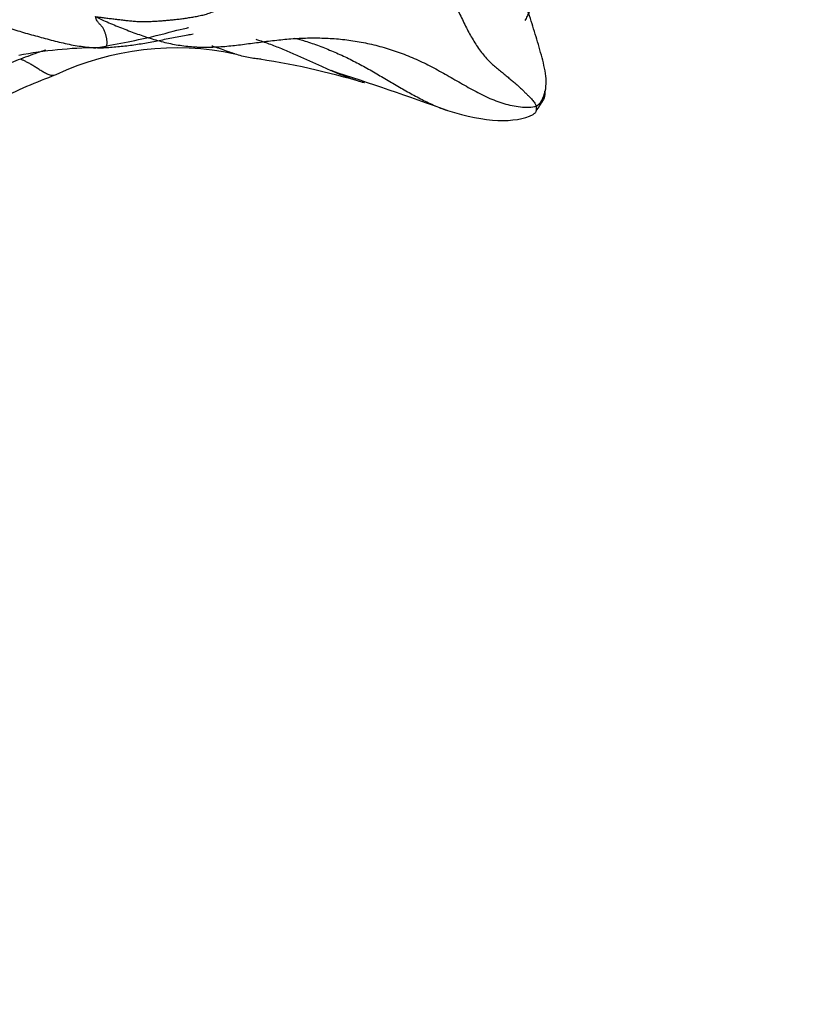
# Model space of a CAD drawing. Units: millimetres. Extents: x 0 to 1478, y 0 to 1761.
# Drawn here: x 1092 to 1111, y 441 to 464 of the extents above; entities that cross this region are included whole.
import ezdxf
from ezdxf import colors
from ezdxf.entities.mleader import LeaderData, LeaderLine
from ezdxf.math import Vec2, Vec3

# ---------------------------------------------------------------- set-up
doc = ezdxf.new("R2010")
doc.units = ezdxf.units.MM
doc.layers.add('DV6_Défaut', color=7, linetype='Continuous')
doc.layers.add('Défaut', color=7, linetype='Continuous')

# ---------------------------------------------------------------- blocks, each defined once
blk = doc.blocks.new('_DOT')
at = {"color": 0}
blk.add_line((0, 0), (-1, 0), dxfattribs=at)
at = {"color": 0, "const_width": 0.333}
blk.add_lwpolyline([(-0.1665, 0, 1), (0.1665, 0, 1)], format="xyb", close=True, dxfattribs=at)
blk = doc.blocks.new('SE5')
at = {"layer": 'DV6_Défaut', "color": 7, "linetype": 'Continuous'}
for centre, radius, start, end in [((1094.194, 453.018), 10.348, 90.655, 100.5792), ((1095.914, 456.87), 6.491, 78.0633, 115.2805), ((1094.194, 453.018), 10.348, 89.9923, 90.655), ((1095.2, 445.895), 17.404, 73.2005, 81.8616), ((1096.828, 452.534), 10.852, 109.8568, 117.4933), ((1069.647, 371.392), 96.185, 70.26377, 71.942)]:
    blk.add_arc(centre, radius, start, end, dxfattribs=at)
for points in [[(1104.189, 462.035), (1104.253, 462.073), (1104.334, 462.207), (1104.401, 462.422), (1104.405, 462.654), (1104.368, 462.895), (1104.309, 463.137), (1104.242, 463.379), (1104.171, 463.619), (1104.096, 463.857), (1104.02, 464.094), (1103.94, 464.331), (1103.858, 464.567), (1103.772, 464.801), (1103.682, 465.034), (1103.588, 465.265), (1103.49, 465.494), (1103.388, 465.721), (1103.282, 465.945), (1103.173, 466.168), (1103.061, 466.387), (1102.946, 466.605), (1102.828, 466.819), (1102.706, 467.03), (1102.582, 467.239), (1102.455, 467.445), (1102.327, 467.647), (1102.196, 467.847), (1102.061, 468.044), (1101.97, 468.174), (1101.923, 468.236)], [(1103.922, 463.992), (1103.939, 464.024), (1103.971, 464.088), (1104.021, 464.186), (1104.07, 464.285), (1104.123, 464.384), (1104.18, 464.484), (1104.241, 464.585), (1104.306, 464.686), (1104.373, 464.788), (1104.443, 464.891), (1104.49, 464.961), (1104.514, 464.997)], [(1094.057, 464.08), (1094.099, 464.075), (1094.174, 464.064), (1094.285, 464.049), (1094.396, 464.036), (1094.507, 464.023), (1094.617, 464.01), (1094.727, 463.996), (1094.836, 463.984), (1094.946, 463.974), (1095.056, 463.968), (1095.167, 463.967), (1095.278, 463.969), (1095.389, 463.973), (1095.5, 463.98), (1095.612, 463.988), (1095.724, 463.998), (1095.835, 464.009), (1095.947, 464.021), (1096.06, 464.035), (1096.173, 464.051), (1096.287, 464.069), (1096.402, 464.09), (1096.518, 464.115), (1096.633, 464.146), (1096.747, 464.188), (1096.855, 464.246), (1096.954, 464.323), (1097.04, 464.417), (1097.091, 464.486), (1097.106, 464.527)], [(1089.167, 464.415), (1089.226, 464.409), (1089.343, 464.397), (1089.519, 464.379), (1089.695, 464.358), (1089.871, 464.334), (1090.047, 464.308), (1090.223, 464.28), (1090.4, 464.25), (1090.577, 464.22), (1090.754, 464.19), (1090.931, 464.158), (1091.109, 464.12), (1091.287, 464.075), (1091.465, 464.022), (1091.643, 463.963), (1091.822, 463.902), (1092, 463.841), (1092.179, 463.783), (1092.359, 463.728), (1092.539, 463.677), (1092.72, 463.627), (1092.902, 463.578), (1093.085, 463.53), (1093.267, 463.484), (1093.451, 463.443), (1093.636, 463.409), (1093.821, 463.385), (1094.005, 463.369), (1094.129, 463.363), (1094.196, 463.365)], [(1102.297, 464.386), (1102.317, 464.363), (1102.365, 464.247), (1102.441, 464.087), (1102.515, 463.933), (1102.588, 463.787), (1102.663, 463.649), (1102.742, 463.514), (1102.826, 463.382), (1102.915, 463.256), (1103.007, 463.144), (1103.099, 463.047), (1103.191, 462.962), (1103.284, 462.885), (1103.375, 462.811), (1103.464, 462.739), (1103.548, 462.669), (1103.626, 462.605), (1103.698, 462.545), (1103.767, 462.485), (1103.833, 462.422), (1103.894, 462.361), (1103.951, 462.304), (1104.002, 462.254), (1104.046, 462.211), (1104.084, 462.172), (1104.115, 462.133), (1104.14, 462.095), (1104.159, 462.06), (1104.167, 462.044), (1104.189, 462.035)], [(1094.196, 463.365), (1094.208, 463.367), (1094.224, 463.37), (1094.248, 463.375), (1094.27, 463.381), (1094.288, 463.39), (1094.302, 463.401), (1094.311, 463.416), (1094.317, 463.433), (1094.321, 463.453), (1094.322, 463.475), (1094.321, 463.5), (1094.319, 463.527), (1094.316, 463.557), (1094.311, 463.59), (1094.304, 463.623), (1094.295, 463.655), (1094.285, 463.686), (1094.274, 463.717), (1094.261, 463.749), (1094.246, 463.781), (1094.23, 463.813), (1094.21, 463.843), (1094.187, 463.87), (1094.163, 463.895), (1094.138, 463.92), (1094.113, 463.949), (1094.09, 463.984), (1094.07, 464.027), (1094.058, 464.06), (1094.057, 464.08)], [(1094.057, 464.08), (1094.184, 464.015), (1094.402, 463.92), (1094.731, 463.787), (1095.061, 463.663), (1095.395, 463.552), (1095.735, 463.464), (1096.082, 463.403), (1096.437, 463.375), (1096.796, 463.378), (1097.159, 463.407), (1097.523, 463.452), (1097.889, 463.501), (1098.261, 463.547), (1098.636, 463.58), (1099.015, 463.594), (1099.395, 463.587), (1099.776, 463.556), (1100.158, 463.498), (1100.538, 463.414), (1100.915, 463.302), (1101.284, 463.163), (1101.645, 462.997), (1101.999, 462.809), (1102.35, 462.607), (1102.702, 462.403), (1103.06, 462.216), (1103.428, 462.075), (1103.809, 462), (1104.069, 461.986), (1104.189, 462.035)], [(1104.352, 462.29), (1104.353, 462.291), (1104.356, 462.294), (1104.359, 462.297)], [(1102.135, 461.924), (1103.022, 461.652), (1103.679, 461.622), (1104.105, 461.835)]]:
    blk.add_open_spline(points, degree=3, dxfattribs=at)
for points, knots in [([(1094.013, 463.352), (1094.53, 463.45), (1095.231, 463.576), (1096.001, 463.79), (1096.181, 463.824), (1096.19, 463.831), (1096.19, 463.833)], [0, 0, 0, 0, 0.497114, 0.844878, 0.972581, 1, 1, 1, 1]), ([(1094.196, 463.365), (1094.302, 463.369), (1094.524, 463.384), (1094.855, 463.419), (1095.185, 463.47), (1095.515, 463.533), (1095.846, 463.601), (1096.107, 463.651), (1096.257, 463.676), (1096.296, 463.682)], [0, 0, 0, 0, 0.157491, 0.314983, 0.472474, 0.629966, 0.787457, 0.944948, 1, 1, 1, 1]), ([(1098.634, 463.588), (1098.711, 463.566), (1098.898, 463.511), (1099.191, 463.41), (1099.511, 463.282), (1099.825, 463.14), (1100.134, 462.982), (1100.437, 462.812), (1100.736, 462.636), (1101.033, 462.461), (1101.329, 462.293), (1101.625, 462.135), (1101.894, 462.01), (1102.066, 461.946), (1102.137, 461.923)], [0, 0, 0, 0, 0.061995, 0.149799, 0.237602, 0.325405, 0.413209, 0.501012, 0.588815, 0.676619, 0.764422, 0.852225, 0.940029, 1, 1, 1, 1]), ([(1096.334, 463.396), (1096.334, 463.393), (1096.338, 463.388), (1096.348, 463.385), (1096.36, 463.384), (1096.365, 463.383), (1096.381, 463.382), (1096.391, 463.382)], [0, 0, 0, 0, 0.361711, 0.67473, 0.837172, 0.919351, 1, 1, 1, 1]), ([(1097.244, 463.226), (1097.198, 463.241), (1097.1, 463.275), (1096.946, 463.33), (1096.818, 463.374), (1096.742, 463.399), (1096.723, 463.406)], [0, 0, 0, 0, 0.27561, 0.584947, 0.894283, 1, 1, 1, 1]), ([(1099.497, 462.824), (1099.41, 462.861), (1099.23, 462.94), (1098.959, 463.064), (1098.682, 463.189), (1098.402, 463.311), (1098.118, 463.425), (1097.897, 463.504), (1097.77, 463.546), (1097.74, 463.555)], [0, 0, 0, 0, 0.152111, 0.311892, 0.471673, 0.631454, 0.791235, 0.951016, 1, 1, 1, 1]), ([(1092.911, 463.312), (1092.864, 463.298), (1092.744, 463.259), (1092.552, 463.189), (1092.407, 463.133), (1092.335, 463.105)], [0, 0, 0, 0, 0.2417856, 0.6208928, 1, 1, 1, 1]), ([(1097.852, 463.103), (1097.817, 463.106), (1097.719, 463.114), (1097.567, 463.137), (1097.415, 463.173), (1097.307, 463.205), (1097.25, 463.224), (1097.244, 463.226)], [0, 0, 0, 0, 0.243366, 0.486733, 0.730099, 0.973466, 1, 1, 1, 1]), ([(1092.335, 463.105), (1092.262, 463.077), (1092.117, 463.022), (1091.898, 462.94), (1091.68, 462.858), (1091.461, 462.778), (1091.242, 462.698), (1091.023, 462.619), (1090.804, 462.542), (1090.585, 462.466), (1090.366, 462.393), (1090.146, 462.324), (1089.924, 462.26), (1089.702, 462.204), (1089.478, 462.155), (1089.253, 462.116), (1089.028, 462.088), (1088.802, 462.076), (1088.575, 462.078), (1088.349, 462.092), (1088.123, 462.117), (1087.898, 462.151), (1087.675, 462.192), (1087.452, 462.236), (1087.23, 462.277), (1087.007, 462.308), (1086.809, 462.326), (1086.685, 462.331), (1086.636, 462.333)], [0, 0, 0, 0, 0.038977, 0.077955, 0.116932, 0.15591, 0.194887, 0.233865, 0.272842, 0.31182, 0.350797, 0.389775, 0.428752, 0.467729, 0.506707, 0.545684, 0.584662, 0.623639, 0.662617, 0.701594, 0.740572, 0.779549, 0.818526, 0.857504, 0.896481, 0.935459, 0.974436, 1, 1, 1, 1]), ([(1093.144, 462.741), (1093.129, 462.735), (1093.101, 462.728), (1093.058, 462.727), (1093.015, 462.735), (1092.972, 462.749), (1092.929, 462.768), (1092.886, 462.79), (1092.843, 462.815), (1092.801, 462.841), (1092.759, 462.867), (1092.718, 462.893), (1092.678, 462.918), (1092.639, 462.943), (1092.6, 462.967), (1092.562, 462.989), (1092.526, 463.01), (1092.49, 463.029), (1092.457, 463.046), (1092.424, 463.062), (1092.392, 463.076), (1092.361, 463.09), (1092.34, 463.099), (1092.335, 463.105)], [0, 0, 0, 0, 0.046413, 0.094093, 0.141772, 0.189451, 0.237131, 0.28481, 0.332489, 0.380169, 0.427848, 0.475527, 0.523207, 0.570886, 0.618565, 0.666245, 0.713924, 0.761603, 0.809283, 0.856962, 0.904641, 0.952321, 1, 1, 1, 1]), ([(1100.228, 462.556), (1100.175, 462.572), (1100.027, 462.617), (1099.787, 462.703), (1099.598, 462.781), (1099.502, 462.822), (1099.497, 462.824)], [0, 0, 0, 0, 0.215138, 0.598371, 0.981604, 1, 1, 1, 1]), ([(1104.172, 461.917), (1104.203, 461.955), (1104.257, 462.029), (1104.317, 462.154), (1104.352, 462.243), (1104.367, 462.283), (1104.372, 462.31), (1104.374, 462.326), (1104.374, 462.346), (1104.374, 462.359), (1104.374, 462.367)], [0, 0, 0, 0, 0.363744, 0.68685, 0.845436, 0.922017, 0.940154, 0.958433, 0.977905, 1, 1, 1, 1]), ([(1104.374, 462.359), (1104.375, 462.336), (1104.372, 462.262), (1104.329, 462.143), (1104.256, 462.05), (1104.189, 462.035)], [0, 0, 0, 0, 0.1863687, 0.5931844, 1, 1, 1, 1]), ([(1104.189, 462.035), (1104.169, 462.008), (1104.169, 461.976), (1104.172, 461.942), (1104.17, 461.913), (1104.164, 461.89), (1104.153, 461.873), (1104.139, 461.86), (1104.122, 461.848), (1104.11, 461.839), (1104.104, 461.834), (1104.103, 461.833)], [0, 0, 0, 0, 0.122799, 0.245598, 0.368397, 0.491196, 0.613995, 0.736794, 0.859593, 0.982392, 1, 1, 1, 1])]:
    blk.add_open_spline(points, degree=3, knots=knots, dxfattribs=at)

msp = doc.modelspace()

# ---------------------------------------------------------------- block references
at = {"layer": 'Défaut'}
msp.add_blockref('SE5', (0, 0), dxfattribs=at)

# ---------------------------------------------------------------- leaders
at = {"layer": 'Défaut', "color": 7, "linetype": 'Continuous'}
ml = msp.add_multileader_mtext('Standard', dxfattribs=at)
ml.set_content('{\\pxsm0.9;\\fSolid Edge ISO|b1||i0||c0|p34;\\W1.;21/01/2025\\P}', color=256)
ml.set_leader_properties()
ml.set_arrow_properties(name='DOT')
ml.build(insert=Vec2(0, 0))
ml.multileader.update_dxf_attribs({"leader_type": 0, "dogleg_length": 0, "arrow_head_size": 12})
ctx = ml.context
ctx.base_point, ctx.char_height, ctx.arrow_head_size = Vec3(1390.407, 1750.828), 12, 12
notes = []
notes.append((ctx, [(0, (0, 0, 0), (0, 0), (1, 0), 1, [])]))
ctx.mtext.insert = Vec3(1392.407, 1756.828)
for ctx, leaders in notes:
    for number, flags, end, landing, length, lines in leaders:
        leader = LeaderData()
        leader.index, (leader.has_last_leader_line, leader.has_dogleg_vector, leader.attachment_direction) = number, flags
        leader.last_leader_point, leader.dogleg_vector, leader.dogleg_length = Vec3(end), Vec3(landing), length
        for number, points, colour, breaks in lines:
            line = LeaderLine()
            line.index, line.vertices, line.color, line.breaks = number, Vec3.list(points), colors.encode_raw_color(colour), breaks
            leader.lines.append(line)
        ctx.leaders.append(leader)

doc.saveas('drawing.dxf')
